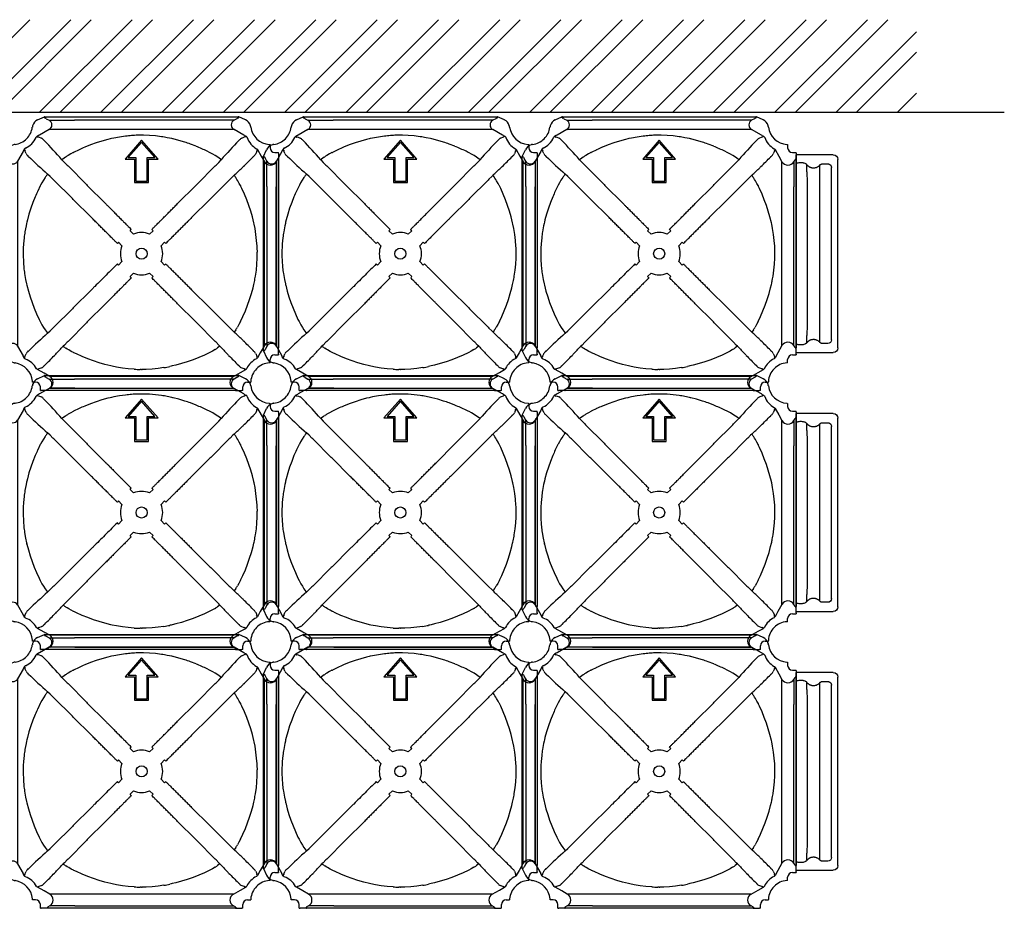
# Model space of a CAD drawing. Units: inches. Extents: x 45.7 to 66.7, y -32.1 to -2.4.
# Drawn here: x 56.7 to 58.8, y -18.9 to -16.9 of the extents above; entities that cross this region are included whole.
import ezdxf

# ---------------------------------------------------------------- set-up
doc = ezdxf.new("R2010")
doc.units = ezdxf.units.IN
doc.header["$MEASUREMENT"] = 0
for name, color, linetype in [('0 dg', 7, 'Continuous'), ('BETON-STOP', 141, 'Continuous'), ('Contorno-Cupolex', 115, 'Continuous'), ('CUPOLEX', 115, 'Continuous')]:
    doc.layers.add(name, color=color, linetype=linetype)

# ---------------------------------------------------------------- blocks, each defined once
blk = doc.blocks.new('CX H20')
at = {"layer": 'Contorno-Cupolex', "linetype": 'Continuous'}
for p, q in [((-403.56, 4550.09), (-402.13, 4550.76)), ((-402.02, 4550.76), (-402.13, 4550.76)), ((-402.07, 4550.55), (-402.07, 4550.71)), ((-402.02, 4550.76), (-400.54, 4550.76)), ((-400.54, 4550.76), (-396.15, 4550.76)), ((-396.15, 4550.76), (-366.71, 4550.76)), ((-366.71, 4550.76), (-362.32, 4550.76)), ((-362.32, 4550.76), (-360.84, 4550.76)), ((-360.84, 4550.76), (-360.73, 4550.76)), ((-360.79, 4550.55), (-360.79, 4550.71)), ((-359.3, 4550.09), (-360.73, 4550.76)), ((-402.07, 4550.55), (-401.96, 4550.49)), ((-401.72, 4550.35), (-401.11, 4550.01)), ((-401.11, 4550.01), (-399.66, 4550.01)), ((-399.66, 4550.01), (-395.71, 4550.01)), ((-367.15, 4550.01), (-395.71, 4550.01)), ((-363.2, 4550.01), (-367.15, 4550.01)), ((-361.75, 4550.01), (-363.2, 4550.01)), ((-361.14, 4550.35), (-361.75, 4550.01)), ((-360.79, 4550.55), (-360.9, 4550.49)), ((-358.24, 4548.86), (-358.23, 4548.83)), ((-403.36, 4546.76), (-403.69, 4546.57)), ((-403.69, 4546.57), (-403.44, 4546.4)), ((-403.44, 4546.4), (-403.35, 4546.45)), ((-403.18, 4546.84), (-403.36, 4546.76)), ((-403.35, 4546.45), (-402.74, 4546.2)), ((-401.11, 4548.01), (-403.18, 4546.84)), ((-399.66, 4548.01), (-401.11, 4548.01)), ((-395.71, 4548.01), (-399.66, 4548.01)), ((-367.15, 4548.01), (-395.71, 4548.01)), ((-386.1, 4546.44), (-387.36, 4546.21)), ((-384.83, 4546.62), (-386.1, 4546.44)), ((-381.43, 4546.83), (-382.28, 4546.82)), ((-381.01, 4546.83), (-381.43, 4546.83)), ((-379.74, 4546.78), (-381.01, 4546.83)), ((-378.47, 4546.67), (-379.74, 4546.78)), ((-377.21, 4546.51), (-378.47, 4546.67)), ((-363.2, 4548.01), (-367.15, 4548.01)), ((-361.75, 4548.01), (-363.2, 4548.01)), ((-359.68, 4546.84), (-361.75, 4548.01)), ((-360.12, 4546.2), (-359.51, 4546.45)), ((-359.5, 4546.76), (-359.68, 4546.84)), ((-359.51, 4546.45), (-359.45, 4546.42)), ((-359.5, 4546.76), (-359.2, 4546.59)), ((-359.2, 4546.59), (-359.45, 4546.42)), ((-402.3, 4545.82), (-402.15, 4545.67)), ((-392.32, 4544.75), (-393.53, 4544.26)), ((-391.09, 4545.19), (-392.32, 4544.75)), ((-389.86, 4545.58), (-391.09, 4545.19)), ((-388.61, 4545.92), (-389.86, 4545.58)), ((-388.11, 4546.04), (-388.61, 4545.92)), ((-387.86, 4546.1), (-388.11, 4546.04)), ((-387.36, 4546.21), (-387.86, 4546.1)), ((-381.43, 4545.76), (-384.93, 4541.76)), ((-381.43, 4545.31), (-384.27, 4542.06)), ((-377.93, 4541.76), (-381.43, 4545.76)), ((-378.59, 4542.06), (-381.43, 4545.31)), ((-375, 4546.1), (-375.95, 4546.3)), ((-374.75, 4546.04), (-375, 4546.1)), ((-374.71, 4546.03), (-374.75, 4546.04)), ((-373.47, 4545.71), (-374.71, 4546.03)), ((-372.24, 4545.34), (-373.47, 4545.71)), ((-369.82, 4544.47), (-371.03, 4544.93)), ((-360.71, 4545.67), (-360.56, 4545.82)), ((-354.08, 4544.85), (-354.08, 4544.16)), ((-410.58, 4542.31), (-409.91, 4543.74)), ((-410.58, 4542.31), (-410.58, 4542.2)), ((-410.58, 4540.72), (-410.58, 4542.2)), ((-410.53, 4542.25), (-410.37, 4542.25)), ((-410.31, 4542.14), (-410.37, 4542.25)), ((-406.66, 4543.36), (-407.83, 4541.29)), ((-406.58, 4543.54), (-406.66, 4543.36)), ((-406.39, 4543.87), (-406.58, 4543.54)), ((-406.22, 4543.62), (-406.39, 4543.87)), ((-406.22, 4543.62), (-406.27, 4543.53)), ((-406.02, 4542.92), (-406.27, 4543.53)), ((-405.49, 4542.33), (-405.64, 4542.48)), ((-396.5, 4542.85), (-397.06, 4542.52)), ((-396, 4543.12), (-396.5, 4542.85)), ((-396, 4543.12), (-395.89, 4543.18)), ((-394.74, 4543.73), (-395.89, 4543.18)), ((-366.97, 4543.18), (-367.44, 4543.41)), ((-366.82, 4543.1), (-366.97, 4543.18)), ((-366.28, 4542.81), (-366.82, 4543.1)), ((-365.74, 4542.49), (-366.28, 4542.81)), ((-365.2, 4542.13), (-365.74, 4542.49)), ((-357.69, 4542.22), (-357.66, 4542.26)), ((-357.66, 4542.26), (-357.63, 4542.29)), ((-357.63, 4542.29), (-357.6, 4542.32)), ((-357.6, 4542.32), (-357.57, 4542.35)), ((-357.57, 4542.35), (-357.54, 4542.38)), ((-357.54, 4542.38), (-357.51, 4542.4)), ((-356.89, 4543.45), (-357.14, 4542.84)), ((-356.75, 4543.76), (-356.92, 4543.51)), ((-356.89, 4543.45), (-356.92, 4543.51)), ((-356.75, 4543.76), (-355.97, 4542.38)), ((-355.97, 4542.38), (-355.29, 4541.17)), ((-353.08, 4543.16), (-352.28, 4543.16)), ((-352.28, 4542.98), (-352.28, 4543.16)), ((-352.28, 4542.98), (-352.28, 4541.63)), ((-410.58, 4536.33), (-410.58, 4540.72)), ((-409.83, 4541.29), (-410.17, 4541.9)), ((-409.83, 4539.84), (-409.83, 4541.29)), ((-407.83, 4541.29), (-407.83, 4539.84)), ((-398.2, 4541.74), (-398.38, 4541.61)), ((-398.38, 4541.61), (-397.85, 4541.05)), ((-397.62, 4542.15), (-398.2, 4541.74)), ((-397.85, 4541.05), (-397.28, 4540.47)), ((-397.28, 4540.47), (-397.09, 4540.28)), ((-397.09, 4540.28), (-393.16, 4536.34)), ((-384.93, 4541.76), (-382.93, 4541.76)), ((-384.27, 4542.06), (-382.63, 4542.06)), ((-382.93, 4541.76), (-382.93, 4536.76)), ((-382.63, 4542.06), (-382.63, 4537.06)), ((-380.23, 4537.06), (-380.23, 4542.06)), ((-380.23, 4542.06), (-378.59, 4542.06)), ((-379.93, 4541.76), (-377.93, 4541.76)), ((-379.93, 4536.76), (-379.93, 4541.76)), ((-369.7, 4536.34), (-365.77, 4540.28)), ((-365.77, 4540.28), (-365.58, 4540.47)), ((-365.58, 4540.47), (-365.01, 4541.05)), ((-364.65, 4541.73), (-365.2, 4542.13)), ((-365.01, 4541.05), (-364.48, 4541.61)), ((-364.48, 4541.61), (-364.65, 4541.73)), ((-355.29, 4539.69), (-355.29, 4541.17)), ((-352.77, 4541.17), (-352.49, 4541.68)), ((-352.77, 4541.17), (-352.77, 4539.69)), ((-352.33, 4541.68), (-352.49, 4541.68)), ((-352.28, 4541.63), (-352.28, 4540.13)), ((-352.28, 4540.13), (-352.28, 4536.03)), ((-409.83, 4535.89), (-409.83, 4539.84)), ((-407.83, 4539.84), (-407.83, 4535.89)), ((-401.56, 4538.38), (-401.43, 4538.56)), ((-400.87, 4538.04), (-401.43, 4538.56)), ((-400.29, 4537.46), (-400.87, 4538.04)), ((-361.99, 4538.04), (-362.57, 4537.46)), ((-361.71, 4538.3), (-361.99, 4538.04)), ((-361.7, 4538.29), (-361.71, 4538.3)), ((-355.29, 4535.82), (-355.29, 4539.69)), ((-352.77, 4539.69), (-352.77, 4535.82)), ((-410.58, 4506.89), (-410.58, 4536.33)), ((-403, 4536.07), (-403.55, 4534.92)), ((-402.94, 4536.18), (-403, 4536.07)), ((-402.67, 4536.68), (-402.94, 4536.18)), ((-402.34, 4537.24), (-402.67, 4536.68)), ((-401.97, 4537.8), (-402.34, 4537.24)), ((-400.1, 4537.27), (-400.29, 4537.46)), ((-396.16, 4533.34), (-400.1, 4537.27)), ((-393.16, 4536.34), (-392.98, 4536.15)), ((-392.98, 4536.15), (-389.1, 4532.27)), ((-382.93, 4536.76), (-379.93, 4536.76)), ((-382.63, 4537.06), (-380.23, 4537.06)), ((-373.76, 4532.27), (-369.88, 4536.15)), ((-369.88, 4536.15), (-369.7, 4536.34)), ((-362.76, 4537.27), (-366.7, 4533.34)), ((-362.57, 4537.46), (-362.76, 4537.27)), ((-361.12, 4537.42), (-361.3, 4537.7)), ((-360.95, 4537.14), (-361.12, 4537.42)), ((-360.63, 4536.58), (-360.95, 4537.14)), ((-360.39, 4536.11), (-360.63, 4536.58)), ((-360.39, 4536.11), (-360.34, 4536.02)), ((-360.08, 4535.46), (-360.34, 4536.02)), ((-352.28, 4536.03), (-352.28, 4507.19)), ((-409.83, 4535.89), (-409.83, 4507.33)), ((-407.83, 4535.89), (-407.83, 4507.33)), ((-359.54, 4534.27), (-360.08, 4535.46)), ((-359.05, 4533.07), (-359.54, 4534.27)), ((-355.29, 4507.41), (-355.29, 4535.82)), ((-352.77, 4507.41), (-352.77, 4535.82)), ((-404.57, 4532.5), (-405.01, 4531.27)), ((-404.08, 4533.72), (-404.57, 4532.5)), ((-395.97, 4533.16), (-396.16, 4533.34)), ((-392.09, 4529.28), (-395.97, 4533.16)), ((-389.1, 4532.27), (-388.92, 4532.08)), ((-373.94, 4532.08), (-373.76, 4532.27)), ((-366.89, 4533.16), (-370.77, 4529.28)), ((-366.7, 4533.34), (-366.89, 4533.16)), ((-358.6, 4531.86), (-359.05, 4533.07)), ((-358.2, 4530.64), (-358.6, 4531.86)), ((-405.4, 4530.04), (-405.74, 4528.79)), ((-405.01, 4531.27), (-405.4, 4530.04)), ((-357.85, 4529.42), (-358.2, 4530.64)), ((-406.03, 4527.54), (-406.26, 4526.28)), ((-405.92, 4528.04), (-406.03, 4527.54)), ((-405.86, 4528.29), (-405.92, 4528.04)), ((-405.74, 4528.79), (-405.86, 4528.29)), ((-370.77, 4529.28), (-370.96, 4529.1)), ((-357.54, 4528.18), (-357.85, 4529.42)), ((-357.53, 4528.15), (-357.54, 4528.18)), ((-357.48, 4527.9), (-357.53, 4528.15)), ((-357.28, 4526.94), (-357.48, 4527.9)), ((-383.89, 4526.49), (-383.69, 4526.69)), ((-383.12, 4525.78), (-383.89, 4526.49)), ((-383.69, 4526.69), (-383.62, 4526.77)), ((-379.74, 4525.78), (-378.97, 4526.49)), ((-379.03, 4526.56), (-379.24, 4526.77)), ((-378.97, 4526.49), (-379.03, 4526.56)), ((-357.08, 4525.69), (-357.28, 4526.94)), ((-356.93, 4524.44), (-357.08, 4525.69)), ((-406.44, 4525.01), (-406.57, 4523.74)), ((-386.51, 4523.87), (-386.58, 4523.8)), ((-386.31, 4524.07), (-386.51, 4523.87)), ((-385.6, 4523.3), (-386.31, 4524.07)), ((-376.55, 4524.07), (-377.26, 4523.3)), ((-376.55, 4524.07), (-376.48, 4524.01)), ((-376.28, 4523.8), (-376.48, 4524.01)), ((-356.83, 4523.18), (-356.93, 4524.44)), ((-356.8, 4520.65), (-356.79, 4521.48)), ((-356.79, 4521.74), (-356.79, 4521.91)), ((-356.79, 4521.48), (-356.79, 4521.74)), ((-406.65, 4521.19), (-406.6, 4519.92)), ((-386.38, 4519.22), (-386.58, 4519.42)), ((-386.31, 4519.15), (-386.38, 4519.22)), ((-386.31, 4519.15), (-385.6, 4519.92)), ((-377.26, 4519.92), (-376.55, 4519.15)), ((-376.48, 4519.22), (-376.55, 4519.15)), ((-376.35, 4519.35), (-376.48, 4519.22)), ((-376.28, 4519.42), (-376.35, 4519.35)), ((-357, 4518.12), (-356.87, 4519.38)), ((-356.87, 4519.38), (-356.8, 4520.65)), ((-406.33, 4517.39), (-406.12, 4516.13)), ((-383.12, 4517.45), (-383.89, 4516.73)), ((-378.97, 4516.73), (-379.74, 4517.45)), ((-357.18, 4516.86), (-357, 4518.12)), ((-406.12, 4516.13), (-405.92, 4515.18)), ((-405.92, 4515.18), (-405.86, 4514.93)), ((-405.85, 4514.89), (-405.86, 4514.93)), ((-383.89, 4516.73), (-383.83, 4516.66)), ((-383.83, 4516.66), (-383.62, 4516.46)), ((-379.17, 4516.53), (-379.24, 4516.46)), ((-379.03, 4516.66), (-379.17, 4516.53)), ((-378.97, 4516.73), (-379.03, 4516.66)), ((-357.7, 4514.35), (-357.53, 4515.07)), ((-357.53, 4515.07), (-357.48, 4515.33)), ((-357.48, 4515.33), (-357.42, 4515.6)), ((-405.85, 4514.89), (-405.53, 4513.65)), ((-405.53, 4513.65), (-405.16, 4512.42)), ((-392.09, 4513.94), (-395.97, 4510.06)), ((-391.9, 4514.13), (-392.09, 4513.94)), ((-370.96, 4514.13), (-370.77, 4513.94)), ((-370.77, 4513.94), (-366.89, 4510.06)), ((-358.43, 4511.88), (-358.04, 4513.11)), ((-358.04, 4513.11), (-357.7, 4514.35)), ((-405.16, 4512.42), (-404.75, 4511.21)), ((-404.75, 4511.21), (-404.29, 4510)), ((-389.1, 4510.96), (-392.98, 4507.07)), ((-388.92, 4511.14), (-389.1, 4510.96)), ((-373.76, 4510.96), (-373.94, 4511.14)), ((-369.88, 4507.07), (-373.76, 4510.96)), ((-358.86, 4510.65), (-358.43, 4511.88)), ((-404.29, 4510), (-403.78, 4508.81)), ((-403.78, 4508.81), (-403.23, 4507.62)), ((-396.16, 4509.88), (-400.1, 4505.95)), ((-395.97, 4510.06), (-396.16, 4509.88)), ((-366.89, 4510.06), (-366.7, 4509.88)), ((-366.7, 4509.88), (-362.76, 4505.95)), ((-359.86, 4508.23), (-359.34, 4509.44)), ((-359.34, 4509.44), (-358.86, 4510.65)), ((-410.58, 4502.51), (-410.58, 4506.89)), ((-409.83, 4507.33), (-409.83, 4503.38)), ((-407.83, 4507.33), (-407.83, 4503.38)), ((-403.23, 4507.62), (-403, 4507.15)), ((-403, 4507.15), (-402.92, 4507)), ((-402.92, 4507), (-402.63, 4506.46)), ((-393.16, 4506.88), (-397.09, 4502.94)), ((-392.98, 4507.07), (-393.16, 4506.88)), ((-369.7, 4506.88), (-369.88, 4507.07)), ((-365.77, 4502.94), (-369.7, 4506.88)), ((-360.42, 4507.05), (-360.7, 4506.51)), ((-360.34, 4507.2), (-360.42, 4507.05)), ((-360.34, 4507.2), (-359.86, 4508.23)), ((-355.29, 4503.53), (-355.29, 4507.41)), ((-352.77, 4503.53), (-352.77, 4507.41)), ((-352.28, 4507.19), (-352.28, 4503.09)), ((-402.63, 4506.46), (-402.3, 4505.92)), ((-402.3, 4505.92), (-401.95, 4505.38)), ((-401.95, 4505.38), (-401.55, 4504.83)), ((-401.55, 4504.83), (-401.43, 4504.66)), ((-401.43, 4504.66), (-400.87, 4505.19)), ((-400.29, 4505.77), (-400.87, 4505.19)), ((-400.1, 4505.95), (-400.29, 4505.77)), ((-362.76, 4505.95), (-362.57, 4505.77)), ((-362.57, 4505.77), (-361.99, 4505.19)), ((-361.99, 4505.19), (-361.71, 4504.92)), ((-361.36, 4505.43), (-361.71, 4504.92)), ((-360.7, 4506.51), (-361.01, 4505.97)), ((-410.58, 4501.02), (-410.58, 4502.51)), ((-409.83, 4503.38), (-409.83, 4501.93)), ((-407.83, 4503.38), (-407.83, 4501.93)), ((-397.28, 4502.75), (-397.85, 4502.17)), ((-397.09, 4502.94), (-397.28, 4502.75)), ((-365.58, 4502.75), (-365.77, 4502.94)), ((-365.01, 4502.17), (-365.58, 4502.75)), ((-355.29, 4502.05), (-355.29, 4503.53)), ((-352.77, 4502.05), (-352.77, 4503.53)), ((-352.28, 4503.09), (-352.28, 4501.6)), ((-410.58, 4500.91), (-410.58, 4501.02)), ((-410.58, 4500.91), (-409.91, 4499.48)), ((-410.53, 4500.97), (-410.37, 4500.97)), ((-410.31, 4501.08), (-410.37, 4500.97)), ((-409.83, 4501.93), (-410.17, 4501.32)), ((-407.83, 4501.93), (-406.66, 4499.86)), ((-406.27, 4499.69), (-406.02, 4500.3)), ((-405.64, 4500.74), (-405.49, 4500.9)), ((-397.85, 4502.17), (-398.12, 4501.9)), ((-398.11, 4501.88), (-398.12, 4501.9)), ((-397.24, 4501.3), (-397.52, 4501.48)), ((-396.95, 4501.13), (-397.24, 4501.3)), ((-396.4, 4500.81), (-396.95, 4501.13)), ((-395.93, 4500.57), (-396.4, 4500.81)), ((-395.84, 4500.52), (-395.93, 4500.57)), ((-395.28, 4500.26), (-395.84, 4500.52)), ((-367.02, 4500.52), (-368.05, 4500.04)), ((-366.87, 4500.6), (-367.02, 4500.52)), ((-366.33, 4500.88), (-366.87, 4500.6)), ((-365.79, 4501.19), (-366.33, 4500.88)), ((-364.74, 4501.9), (-365.25, 4501.54)), ((-364.74, 4501.9), (-365.01, 4502.17)), ((-357.66, 4500.96), (-357.69, 4501)), ((-357.63, 4500.93), (-357.66, 4500.96)), ((-357.6, 4500.9), (-357.63, 4500.93)), ((-357.57, 4500.87), (-357.6, 4500.9)), ((-357.54, 4500.85), (-357.57, 4500.87)), ((-357.51, 4500.82), (-357.54, 4500.85)), ((-357.14, 4500.38), (-356.89, 4499.77)), ((-356.15, 4500.53), (-356.77, 4499.43)), ((-355.29, 4502.05), (-356.15, 4500.53)), ((-352.49, 4501.55), (-352.77, 4502.05)), ((-352.49, 4501.55), (-352.33, 4501.55)), ((-352.28, 4500.24), (-352.28, 4501.6)), ((-408.65, 4498.41), (-408.68, 4498.42)), ((-406.58, 4499.68), (-406.66, 4499.86)), ((-406.41, 4499.38), (-406.58, 4499.68)), ((-406.41, 4499.38), (-406.24, 4499.63)), ((-406.27, 4499.69), (-406.24, 4499.63)), ((-394.09, 4499.72), (-395.28, 4500.26)), ((-392.88, 4499.23), (-394.09, 4499.72)), ((-391.68, 4498.78), (-392.88, 4499.23)), ((-390.46, 4498.38), (-391.68, 4498.78)), ((-389.24, 4498.03), (-390.46, 4498.38)), ((-372.93, 4498.22), (-374.17, 4497.88)), ((-371.7, 4498.61), (-372.93, 4498.22)), ((-370.47, 4499.04), (-371.7, 4498.61)), ((-369.26, 4499.52), (-370.47, 4499.04)), ((-368.05, 4500.04), (-369.26, 4499.52)), ((-356.89, 4499.77), (-356.94, 4499.68)), ((-356.77, 4499.43), (-356.94, 4499.68)), ((-354.08, 4498.37), (-354.08, 4499.06)), ((-353.08, 4500.06), (-352.28, 4500.06)), ((-352.28, 4500.24), (-352.28, 4500.06)), ((-403.33, 4497.11), (-403.58, 4496.93)), ((-402.19, 4496.15), (-403.58, 4496.93)), ((-403.33, 4497.11), (-403.27, 4497.07)), ((-402.66, 4497.32), (-403.27, 4497.07)), ((-402.22, 4497.7), (-402.2, 4497.72)), ((-402.2, 4497.72), (-402.17, 4497.75)), ((-400.99, 4495.47), (-402.19, 4496.15)), ((-402.17, 4497.75), (-402.14, 4497.78)), ((-402.14, 4497.78), (-402.11, 4497.81)), ((-402.11, 4497.81), (-402.08, 4497.84)), ((-402.08, 4497.84), (-402.04, 4497.87)), ((-387.97, 4497.71), (-389.24, 4498.03)), ((-387.71, 4497.66), (-387.97, 4497.71)), ((-386.76, 4497.47), (-387.71, 4497.66)), ((-385.51, 4497.26), (-386.76, 4497.47)), ((-384.26, 4497.11), (-385.51, 4497.26)), ((-382.99, 4497.01), (-384.26, 4497.11)), ((-381.56, 4496.97), (-381.73, 4496.97)), ((-381.43, 4496.97), (-381.56, 4496.97)), ((-381.43, 4496.97), (-381.3, 4496.97)), ((-380.46, 4496.98), (-381.3, 4496.97)), ((-379.2, 4497.05), (-380.46, 4496.98)), ((-377.93, 4497.18), (-379.2, 4497.05)), ((-376.68, 4497.36), (-377.93, 4497.18)), ((-375.15, 4497.66), (-375.42, 4497.6)), ((-374.89, 4497.71), (-375.15, 4497.66)), ((-374.17, 4497.88), (-374.89, 4497.71)), ((-361.87, 4495.47), (-360.34, 4496.33)), ((-360.82, 4497.87), (-360.78, 4497.84)), ((-360.78, 4497.84), (-360.75, 4497.81)), ((-360.75, 4497.81), (-360.72, 4497.78)), ((-360.72, 4497.78), (-360.69, 4497.75)), ((-360.69, 4497.75), (-360.66, 4497.72)), ((-360.66, 4497.72), (-360.64, 4497.7)), ((-360.34, 4496.33), (-359.25, 4496.95)), ((-359.59, 4497.07), (-360.2, 4497.32)), ((-359.59, 4497.07), (-359.5, 4497.12)), ((-359.25, 4496.95), (-359.5, 4497.12)), ((-403.98, 4494.26), (-404.67, 4494.26)), ((-399.51, 4495.47), (-400.99, 4495.47)), ((-395.63, 4495.47), (-399.51, 4495.47)), ((-367.23, 4495.47), (-395.63, 4495.47)), ((-363.35, 4495.47), (-367.23, 4495.47)), ((-361.87, 4495.47), (-363.35, 4495.47)), ((-358.88, 4494.26), (-358.19, 4494.26)), ((-402.98, 4492.46), (-402.98, 4493.26)), ((-402.98, 4492.46), (-402.8, 4492.46)), ((-401.44, 4492.46), (-402.8, 4492.46)), ((-400.99, 4492.96), (-401.49, 4492.67)), ((-401.49, 4492.67), (-401.49, 4492.51)), ((-399.95, 4492.46), (-401.44, 4492.46)), ((-399.51, 4492.96), (-400.99, 4492.96)), ((-395.85, 4492.46), (-399.95, 4492.46)), ((-395.63, 4492.96), (-399.51, 4492.96)), ((-367.01, 4492.46), (-395.85, 4492.46)), ((-395.63, 4492.96), (-367.23, 4492.96)), ((-367.23, 4492.96), (-363.35, 4492.96)), ((-362.91, 4492.46), (-367.01, 4492.46)), ((-363.35, 4492.96), (-361.87, 4492.96)), ((-361.42, 4492.46), (-362.91, 4492.46)), ((-361.36, 4492.67), (-361.87, 4492.96)), ((-361.42, 4492.46), (-360.06, 4492.46)), ((-361.36, 4492.67), (-361.36, 4492.51)), ((-359.88, 4492.46), (-360.06, 4492.46)), ((-359.88, 4492.46), (-359.88, 4493.26))]:
    blk.add_line(p, q, dxfattribs=at)
blk.add_circle((-381.43, 4521.61), 1.18, dxfattribs=at)
for centre, radius, start, end in [((-408.93, 4549.12), 4.28, 314.8729, 352.3729), ((-402.72, 4548.29), 1.98, 168.7315, 172.3729), ((-402.72, 4548.29), 1.98, 163.3751, 168.7315), ((-402.72, 4548.29), 1.98, 115, 163.3751), ((-402.13, 4549.91), 0.6, 47.1008, 73.8151), ((-360.73, 4549.91), 0.6, 106.1849, 132.8992), ((-360.14, 4548.29), 1.98, 16.6249, 65), ((-360.14, 4548.29), 1.98, 11.2685, 15.7322), ((-360.14, 4548.29), 1.98, 7.6271, 11.2685), ((-353.93, 4549.12), 4.28, 187.6271, 265.5761), ((-381.35, 4517.91), 28.92, 94.3813, 96.9126), ((-381.41, 4518.68), 28.15, 91.7879, 94.384), ((-381.68, 4516.64), 30.21, 79.0684, 81.4832), ((-408.11, 4542.9), 1.98, 106.6249, 155), ((-408.11, 4542.9), 1.98, 101.2685, 106.6249), ((-408.11, 4542.9), 1.98, 97.6271, 101.2685), ((-408.94, 4549.11), 4.28, 277.6271, 315.1271), ((-407.93, 4548.11), 4.4, 293.7193, 336.2807), ((-403.37, 4545.01), 1.35, 37.1709, 62.3026), ((-475.47, 4473.94), 102.58, 41.2749, 44.3699), ((-382.7, 4512.78), 34.2, 70.0467, 72.2004), ((-384.16, 4509.02), 38.23, 66.023, 67.9713), ((-287.15, 4473.72), 102.91, 135.635, 138.7201), ((-359.51, 4545.03), 1.32, 117.4098, 143.1168), ((-354.83, 4547.81), 4.4, 199.7617, 241.2829), ((-353.93, 4549.12), 4.28, 265.5761, 267.9911), ((-404.85, 4543.53), 1.32, 207.4098, 233.1168), ((-333.5, 4615.93), 102.96, 225.6358, 228.7194), ((-388.51, 4528.83), 16.14, 121.9593, 124.3612), ((-378.21, 4507.89), 39.47, 112.8499, 114.7618), ((-385.46, 4506.12), 41.41, 64.2048, 66.0175), ((-469.31, 4652.28), 156.76, 314.3272, 315.4073), ((-358.32, 4543.46), 1.33, 307.2403, 332.3382), ((-353.08, 4544.16), 1, 180, 270), ((-409.73, 4542.31), 0.6, 196.1849, 222.8992), ((-341.95, 4521.53), 25.77, 133.7609, 134.5355), ((-386.87, 4527.48), 18.29, 143.4148, 145.633), ((-425.49, 4607.5), 94.1, 312.6665, 314.0776), ((-376.82, 4527.5), 18.58, 33.3296, 35.5076), ((-367.71, 4518.39), 39.47, 155.2382, 157.1501), ((-376.94, 4521.43), 29.72, 170.6209, 173.0881), ((-381.43, 4521.61), 4.5, 67.9125, 112.0875), ((-378.54, 4521.59), 28.11, 175.6135, 178.2137), ((-379.26, 4521.61), 27.39, 178.2117, 180.8768), ((-381.43, 4521.61), 4.5, 157.9125, 202.0875), ((-381.43, 4521.61), 4.5, 337.9125, 22.0875), ((-384.95, 4521.6), 28.17, 0.6324, 3.2062), ((-377.96, 4521.67), 28.69, 183.4994, 186.0406), ((-377.27, 4521.74), 29.39, 186.0391, 188.5198), ((-381.43, 4521.61), 4.5, 247.9125, 292.0875), ((-387.83, 4521.94), 31.07, 348.2337, 350.5878), ((-333.79, 4427.6), 102.53, 131.2743, 134.3707), ((-425.7, 4435.5), 94.41, 45.925, 47.3314), ((-375.19, 4514.64), 16.61, 326.3216, 328.5582), ((-332.32, 4531.62), 39.6, 225.5988, 226.1029), ((-471.25, 4389), 159.5, 44.602, 45.6635), ((-409.73, 4500.91), 0.6, 137.1008, 163.8151), ((-404.83, 4499.67), 1.35, 127.1709, 152.3026), ((-467.32, 4565.67), 94.1, 315.9224, 317.3335), ((-387.28, 4517.06), 18.64, 234.4963, 236.6664), ((-374.46, 4515.37), 16.61, 301.4418, 303.6784), ((-295.32, 4565.88), 94.41, 222.6686, 224.0749), ((-358.3, 4499.78), 1.3, 27.3754, 53.0462), ((-408.11, 4500.32), 1.98, 205, 253.3751), ((-408.11, 4500.32), 1.98, 254.2678, 258.7315), ((-408.11, 4500.32), 1.98, 258.7315, 262.3729), ((-408.94, 4494.11), 4.28, 4.4239, 82.3729), ((-407.63, 4495.01), 4.4, 28.7171, 70.2383), ((-513.58, 4610.97), 158.85, 314.5998, 315.6657), ((-370.7, 4471.8), 40.61, 135.6061, 136.0976), ((-391.62, 4472.32), 39.86, 43.8987, 44.3995), ((-250.33, 4609.93), 157.37, 224.3293, 225.4052), ((-355.08, 4495.26), 4.4, 134.9992, 154.347), ((-355.08, 4495.26), 4.4, 115.653, 135.0008), ((-353.93, 4494.1), 4.28, 94.4239, 134.8729), ((-353.93, 4494.1), 4.28, 92.0089, 94.4239), ((-353.08, 4499.06), 1, 90, 180), ((-403.26, 4498.48), 1.3, 297.3754, 323.0462), ((-381.42, 4525.19), 28.22, 266.7961, 269.3653), ((-381.74, 4527.94), 31, 279.4096, 281.7689), ((-359.58, 4498.5), 1.33, 217.2403, 242.3382), ((-353.92, 4494.11), 4.28, 135.1271, 175.5761), ((-408.94, 4494.11), 4.28, 2.0089, 4.4239), ((-403.98, 4493.26), 1, 0, 90), ((-358.88, 4493.26), 1, 90, 180), ((-353.92, 4494.11), 4.28, 175.5761, 177.9911)]:
    blk.add_arc(centre, radius, start, end, dxfattribs=at)
for centre, major_axis, ratio, start_param, end_param in [((-402.02, 4550.71), (0.0509, 0), 0.981627, 1.570796, 3.141593), ((-360.84, 4550.71), (0.0509, 0), 0.981627, 0, 1.570796), ((-401.69, 4549.01), (-1.17, 0), 0.981627, 2.094395, 4.18879), ((-361.17, 4549.01), (1.17, 0), 0.981627, 2.094395, 4.18879), ((-410.53, 4542.2), (0, 0.0509), 1, 0, 1.570796), ((-408.83, 4541.87), (0, 1.16), 1, 2.102462, 4.180724), ((-354.03, 4541.91), (0, 1.46), 1, 2.102462, 4.180724), ((-352.33, 4541.63), (0, -0.0509), 0.981627, 1.570796, 3.141593), ((-408.83, 4501.35), (0, -1.17), 0.981627, 2.094395, 4.18879), ((-354.03, 4501.31), (0, -1.48), 0.981627, 2.094395, 4.18879), ((-410.53, 4501.02), (0, 0.05), 1, 1.570796, 3.141593), ((-352.33, 4501.6), (0, -0.0509), 0.981627, 0, 1.570796), ((-401.73, 4494.21), (-1.48, 0), 0.981627, 2.094395, 4.18879), ((-361.13, 4494.21), (1.48, 0), 0.981627, 2.094395, 4.18879), ((-401.44, 4492.51), (-0.0509, 0), 0.981627, 0, 1.570796), ((-361.42, 4492.51), (-0.0509, 0), 0.981627, 1.570796, 3.141593)]:
    blk.add_ellipse(centre, major_axis=major_axis, ratio=ratio, start_param=start_param, end_param=end_param, dxfattribs=at)
for points, knots in [([(-403.9, 4546.34), (-403.88, 4546.39), (-403.85, 4546.43), (-403.78, 4546.51), (-403.73, 4546.55), (-403.69, 4546.57)], [0, 0, 0, 0, 0.5, 0.5, 1, 1, 1, 1]), ([(-359.2, 4546.59), (-359.15, 4546.56), (-359.1, 4546.52), (-359.04, 4546.45), (-359.03, 4546.43), (-359, 4546.38), (-358.98, 4546.35), (-358.97, 4546.32)], [0, 0, 0, 0, 0.5, 0.5, 0.75, 0.75, 1, 1, 1, 1]), ([(-406.16, 4544.08), (-406.21, 4544.06), (-406.25, 4544.03), (-406.33, 4543.96), (-406.36, 4543.92), (-406.39, 4543.87)], [0, 0, 0, 0, 0.5, 0.5, 1, 1, 1, 1]), ([(-356.95, 4543.95), (-356.91, 4543.93), (-356.87, 4543.9), (-356.8, 4543.83), (-356.77, 4543.8), (-356.75, 4543.76)], [0, 0, 0, 0, 0.5, 0.5, 1, 1, 1, 1]), ([(-388.92, 4532.08), (-388.84, 4532), (-388.69, 4531.85), (-388.47, 4531.63), (-388.21, 4531.37), (-387.91, 4531.08), (-387.58, 4530.75), (-387.25, 4530.41), (-386.82, 4529.97), (-386.26, 4529.42), (-385.77, 4528.92), (-385.43, 4528.59), (-385.21, 4528.36), (-384.93, 4528.08), (-384.66, 4527.81), (-384.44, 4527.59), (-384.21, 4527.36), (-383.94, 4527.09), (-383.72, 4526.87), (-383.62, 4526.77)], [0, 0, 0, 0, 0.043242, 0.085444, 0.126608, 0.188572, 0.252383, 0.313595, 0.377026, 0.500087, 0.62726, 0.656996, 0.689027, 0.753408, 0.814006, 0.8447, 0.877968, 0.941122, 1, 1, 1, 1]), ([(-379.24, 4526.77), (-379.17, 4526.83), (-379.03, 4526.98), (-378.82, 4527.19), (-378.61, 4527.4), (-378.42, 4527.59), (-378.2, 4527.81), (-377.93, 4528.08), (-377.65, 4528.36), (-377.43, 4528.59), (-377.09, 4528.92), (-376.6, 4529.42), (-376.04, 4529.97), (-375.61, 4530.41), (-375.27, 4530.75), (-374.95, 4531.08), (-374.61, 4531.41), (-374.28, 4531.74), (-374.06, 4531.97), (-373.94, 4532.08)], [0, 0, 0, 0, 0.038776, 0.079453, 0.122032, 0.1553, 0.185994, 0.246592, 0.310973, 0.343004, 0.37274, 0.499913, 0.622974, 0.686405, 0.747617, 0.811428, 0.873392, 0.935525, 1, 1, 1, 1]), ([(-386.58, 4523.8), (-386.66, 4523.87), (-386.8, 4524.02), (-387.03, 4524.24), (-387.24, 4524.45), (-387.43, 4524.65), (-387.66, 4524.87), (-387.95, 4525.16), (-388.24, 4525.45), (-388.47, 4525.68), (-388.82, 4526.02), (-389.33, 4526.53), (-389.9, 4527.11), (-390.36, 4527.56), (-390.7, 4527.9), (-391.05, 4528.25), (-391.39, 4528.59), (-391.74, 4528.93), (-391.97, 4529.16), (-392.09, 4529.28)], [0, 0, 0, 0, 0.038683, 0.079327, 0.121935, 0.155269, 0.185952, 0.246498, 0.310929, 0.342983, 0.372684, 0.499907, 0.62293, 0.686383, 0.747573, 0.811408, 0.873365, 0.935493, 1, 1, 1, 1]), ([(-370.96, 4529.1), (-371.04, 4529.02), (-371.19, 4528.87), (-371.41, 4528.65), (-371.67, 4528.39), (-371.96, 4528.1), (-372.3, 4527.77), (-372.63, 4527.43), (-373.07, 4527), (-373.62, 4526.44), (-374.12, 4525.95), (-374.45, 4525.61), (-374.68, 4525.39), (-374.96, 4525.11), (-375.23, 4524.84), (-375.45, 4524.62), (-375.68, 4524.39), (-375.95, 4524.12), (-376.17, 4523.9), (-376.28, 4523.8)], [0, 0, 0, 0, 0.043242, 0.085444, 0.126608, 0.188572, 0.252383, 0.313595, 0.377025, 0.500087, 0.62726, 0.656996, 0.689026, 0.753407, 0.814006, 0.8447, 0.877968, 0.941122, 1, 1, 1, 1]), ([(-386.58, 4519.42), (-387.37, 4518.64), (-388.16, 4517.85), (-389.75, 4516.26), (-390.56, 4515.46), (-391.55, 4514.48), (-391.72, 4514.3), (-391.9, 4514.13)], [0, 0, 0, 0, 0.443644, 0.443644, 0.900126, 0.900126, 1, 1, 1, 1]), ([(-376.28, 4519.42), (-376.21, 4519.35), (-376.07, 4519.21), (-375.85, 4519), (-375.64, 4518.79), (-375.45, 4518.6), (-375.23, 4518.38), (-374.96, 4518.11), (-374.68, 4517.83), (-374.45, 4517.61), (-374.12, 4517.27), (-373.62, 4516.78), (-373.07, 4516.23), (-372.63, 4515.79), (-372.3, 4515.46), (-371.96, 4515.13), (-371.63, 4514.79), (-371.3, 4514.46), (-371.07, 4514.24), (-370.96, 4514.13)], [0, 0, 0, 0, 0.038776, 0.079453, 0.122032, 0.1553, 0.185994, 0.246593, 0.310974, 0.343004, 0.37274, 0.499913, 0.622975, 0.686405, 0.747617, 0.811428, 0.873392, 0.935525, 1, 1, 1, 1]), ([(-383.62, 4516.46), (-383.69, 4516.39), (-383.83, 4516.25), (-384.04, 4516.03), (-384.25, 4515.82), (-384.44, 4515.63), (-384.66, 4515.41), (-384.93, 4515.14), (-385.21, 4514.86), (-385.43, 4514.64), (-385.77, 4514.3), (-386.26, 4513.8), (-386.82, 4513.25), (-387.25, 4512.81), (-387.58, 4512.48), (-387.91, 4512.15), (-388.25, 4511.81), (-388.58, 4511.48), (-388.8, 4511.26), (-388.92, 4511.14)], [0, 0, 0, 0, 0.038777, 0.079453, 0.122032, 0.1553, 0.185995, 0.246593, 0.310974, 0.343004, 0.37274, 0.499913, 0.622975, 0.686405, 0.747618, 0.811429, 0.873392, 0.935525, 1, 1, 1, 1]), ([(-373.94, 4511.14), (-374.02, 4511.22), (-374.17, 4511.37), (-374.39, 4511.59), (-374.65, 4511.85), (-374.95, 4512.15), (-375.27, 4512.48), (-375.61, 4512.81), (-376.04, 4513.25), (-376.6, 4513.8), (-377.09, 4514.3), (-377.43, 4514.64), (-377.65, 4514.86), (-377.93, 4515.14), (-378.2, 4515.41), (-378.42, 4515.63), (-378.65, 4515.86), (-378.92, 4516.14), (-379.14, 4516.35), (-379.24, 4516.46)], [0, 0, 0, 0, 0.043242, 0.085444, 0.126608, 0.188572, 0.252383, 0.313595, 0.377025, 0.500087, 0.62726, 0.656996, 0.689026, 0.753407, 0.814005, 0.8447, 0.877968, 0.941122, 1, 1, 1, 1]), ([(-406.14, 4499.16), (-406.2, 4499.18), (-406.25, 4499.21), (-406.32, 4499.26), (-406.34, 4499.28), (-406.37, 4499.33), (-406.39, 4499.35), (-406.41, 4499.38)], [0, 0, 0, 0, 0.5, 0.5, 0.75, 0.75, 1, 1, 1, 1]), ([(-356.77, 4499.43), (-356.79, 4499.39), (-356.83, 4499.35), (-356.9, 4499.28), (-356.94, 4499.25), (-356.99, 4499.23)], [0, 0, 0, 0, 0.5, 0.5, 1, 1, 1, 1]), ([(-403.58, 4496.93), (-403.62, 4496.96), (-403.65, 4496.98), (-403.72, 4497.05), (-403.75, 4497.09), (-403.77, 4497.13)], [0, 0, 0, 0, 0.5, 0.5, 1, 1, 1, 1]), ([(-359.05, 4497.17), (-359.07, 4497.12), (-359.1, 4497.08), (-359.17, 4497.01), (-359.21, 4496.97), (-359.25, 4496.95)], [0, 0, 0, 0, 0.5, 0.5, 1, 1, 1, 1])]:
    blk.add_open_spline(points, degree=3, knots=knots, dxfattribs=at)
blk = doc.blocks.new('Bs H20 2 tacca')
at = {"layer": 'BETON-STOP', "linetype": 'Continuous'}
for p, q in [((124.68, 4487.98), (132.73, 4487.98)), ((124.68, 4487.98), (124.68, 4445.18)), ((133.73, 4486.98), (133.73, 4446.18)), ((129.77, 4484.23), (129.77, 4485.73)), ((131.55, 4486.01), (130.38, 4486.01)), ((132.33, 4485.22), (132.33, 4447.95)), ((129.77, 4480.57), (129.77, 4484.23)), ((129.77, 4448.94), (129.77, 4452.6)), ((129.77, 4447.44), (129.77, 4448.94)), ((130.38, 4447.16), (131.55, 4447.16)), ((132.73, 4445.18), (124.68, 4445.18))]:
    blk.add_line(p, q, dxfattribs=at)
for centre, radius, start, end in [((132.73, 4486.98), 1, 0, 90), ((1456.74, 4502.23), 1329.83, 180.70661, 180.77246), ((131.54, 4485.22), 0.786, 359.4753, 89.8626), ((-280.85, 4478.26), 407.92, 0.327, 0.8491), ((-4323.78, 4466.93), 4450.87, 0.00073, 0.17572), ((-4376.93, 4466.33), 4504.02, 359.82512, 0.00838), ((-306.21, 4455.17), 433.28, 359.1663, 359.6578), ((1441.09, 4431.14), 1314.18, 179.22698, 179.29361), ((132.73, 4446.18), 1, 270, 0)]:
    blk.add_arc(centre, radius, start, end, dxfattribs=at)
for points in [[(124.75, 4486.12), (124.73, 4486.11), (124.7, 4486.1), (124.68, 4486.09)], [(124.68, 4447.08), (124.7, 4447.07), (124.73, 4447.06), (124.75, 4447.05)]]:
    blk.add_open_spline(points, degree=3, dxfattribs=at)
for points, knots in [([(124.75, 4486.12), (124.85, 4486.15), (124.96, 4486.18), (125.21, 4486.23), (125.35, 4486.25), (125.5, 4486.26)], [0, 0, 0, 0, 0.422169, 0.422169, 1, 1, 1, 1]), ([(125.5, 4486.26), (126.01, 4486.25), (126.15, 4486.23), (126.4, 4486.18), (126.51, 4486.15), (126.61, 4486.12)], [0, 0, 0, 0, 0.577831, 0.577831, 1, 1, 1, 1]), ([(127.01, 4485.83), (126.96, 4485.9), (126.9, 4485.96), (126.8, 4486.03), (126.76, 4486.05), (126.69, 4486.09), (126.65, 4486.1), (126.61, 4486.12)], [0, 0, 0, 0, 0.5, 0.5, 0.75, 0.75, 1, 1, 1, 1]), ([(130.38, 4486.01), (130.32, 4486.01), (130.26, 4486), (130.15, 4485.98), (130.1, 4485.96), (129.99, 4485.91), (129.95, 4485.88), (129.88, 4485.83), (129.85, 4485.81), (129.81, 4485.77), (129.79, 4485.75), (129.77, 4485.73)], [0, 0, 0, 0, 0.25, 0.25, 0.5, 0.5, 0.75, 0.75, 0.875, 0.875, 1, 1, 1, 1]), ([(129.77, 4452.6), (129.77, 4453.67), (129.77, 4454.77), (129.77, 4457.04), (129.77, 4458.2), (129.77, 4460.54), (129.77, 4461.73), (129.77, 4463.54), (129.77, 4464.14), (129.77, 4465.37), (129.77, 4465.98), (129.77, 4469.03), (129.77, 4471.43), (129.77, 4474.38), (129.77, 4474.97), (129.77, 4476.13), (129.77, 4476.71), (129.77, 4478.4), (129.77, 4479.5), (129.77, 4480.57)], [0, 0, 0, 0, 0.125, 0.125, 0.25, 0.25, 0.375, 0.375, 0.4375, 0.4375, 0.5, 0.5, 0.75, 0.75, 0.8125, 0.8125, 0.875, 0.875, 1, 1, 1, 1]), ([(125.5, 4446.91), (125.35, 4446.92), (125.21, 4446.94), (124.96, 4446.99), (124.85, 4447.02), (124.75, 4447.05)], [0, 0, 0, 0, 0.577831, 0.577831, 1, 1, 1, 1]), ([(126.61, 4447.05), (126.51, 4447.02), (126.4, 4446.99), (126.15, 4446.94), (126.01, 4446.92), (125.5, 4446.91)], [0, 0, 0, 0, 0.422169, 0.422169, 1, 1, 1, 1]), ([(126.61, 4447.05), (126.69, 4447.08), (126.76, 4447.11), (126.86, 4447.19), (126.89, 4447.22), (126.95, 4447.27), (126.98, 4447.31), (127.01, 4447.34)], [0, 0, 0, 0, 0.5, 0.5, 0.75, 0.75, 1, 1, 1, 1]), ([(129.77, 4447.44), (129.81, 4447.39), (129.85, 4447.36), (129.92, 4447.3), (129.95, 4447.29), (129.99, 4447.26), (130.02, 4447.24), (130.1, 4447.21), (130.15, 4447.19), (130.24, 4447.17), (130.26, 4447.17), (130.32, 4447.16), (130.35, 4447.16), (130.38, 4447.16)], [0, 0, 0, 0, 0.25, 0.25, 0.375, 0.375, 0.5, 0.5, 0.75, 0.75, 0.875, 0.875, 1, 1, 1, 1]), ([(131.55, 4447.16), (131.6, 4447.16), (131.65, 4447.16), (131.73, 4447.18), (131.75, 4447.18), (131.8, 4447.2), (131.82, 4447.21), (131.9, 4447.24), (131.94, 4447.26), (132, 4447.31), (132.03, 4447.32), (132.07, 4447.35), (132.08, 4447.37), (132.14, 4447.43), (132.17, 4447.47), (132.21, 4447.53), (132.23, 4447.55), (132.25, 4447.6), (132.26, 4447.62), (132.29, 4447.69), (132.31, 4447.74), (132.33, 4447.85), (132.33, 4447.9), (132.33, 4447.95)], [0, 0, 0, 0, 0.125, 0.125, 0.1875, 0.1875, 0.25, 0.25, 0.375, 0.375, 0.4375, 0.4375, 0.5, 0.5, 0.625, 0.625, 0.6875, 0.6875, 0.75, 0.75, 0.875, 0.875, 1, 1, 1, 1])]:
    blk.add_open_spline(points, degree=3, knots=knots, dxfattribs=at)
for points, weights in [([(127.01, 4485.83), (128.33, 4484.03), (129.77, 4485.73)], [1, 0.62799177096, 1]), ([(129.77, 4447.44), (128.33, 4449.14), (127.01, 4447.34)], [1, 0.627991770957, 1])]:
    blk.add_rational_spline(points, weights, degree=2, dxfattribs=at)

msp = doc.modelspace()

# ---------------------------------------------------------------- hatches: boundary and pattern name
h = msp.add_hatch()
h.set_pattern_fill('ANSI32', color=8, scale=0.25, style=0)
h.set_pattern_definition([(45, (22, -1.49445), (-0.06629126, 0.06629126), []), (45, (22.04419, -1.49445), (-0.06629126, 0.06629126), [])])
h.paths.add_polyline_path([(58.6344, -16.9389), (53.6511, -16.9389), (53.6511, -20.2037), (53.8511, -20.2037), (53.8511, -17.1389), (58.6344, -17.1389)])

# ---------------------------------------------------------------- linework, layer by layer
at = {"layer": '0 dg', "color": 4}
msp.add_line((53.8511, -17.1389), (58.8242, -17.1389), dxfattribs=at)

# ---------------------------------------------------------------- block references
at = {"layer": 'Contorno-Cupolex', "xscale": -0.01, "yscale": 0.01, "zscale": 0.01, "rotation": 180}
for p in [(57.1269, 27.2206), (57.1269, 26.6606), (57.1269, 26.1006)]:
    msp.add_blockref('Bs H20 2 tacca', p, dxfattribs=at)
at = {"layer": 'CUPOLEX', "xscale": 0.01016423357664195, "yscale": 0.01016423357664195, "zscale": 0.010164233576642}
for p in [(60.8344, -63.4039), (61.3944, -63.4039), (61.9544, -63.4039), (60.8344, -63.9639), (61.3944, -63.9639), (61.9544, -63.9639), (60.8344, -64.5239), (61.3944, -64.5239), (61.9544, -64.5239)]:
    msp.add_blockref('CX H20', p, dxfattribs=at)

doc.saveas('drawing.dxf')
